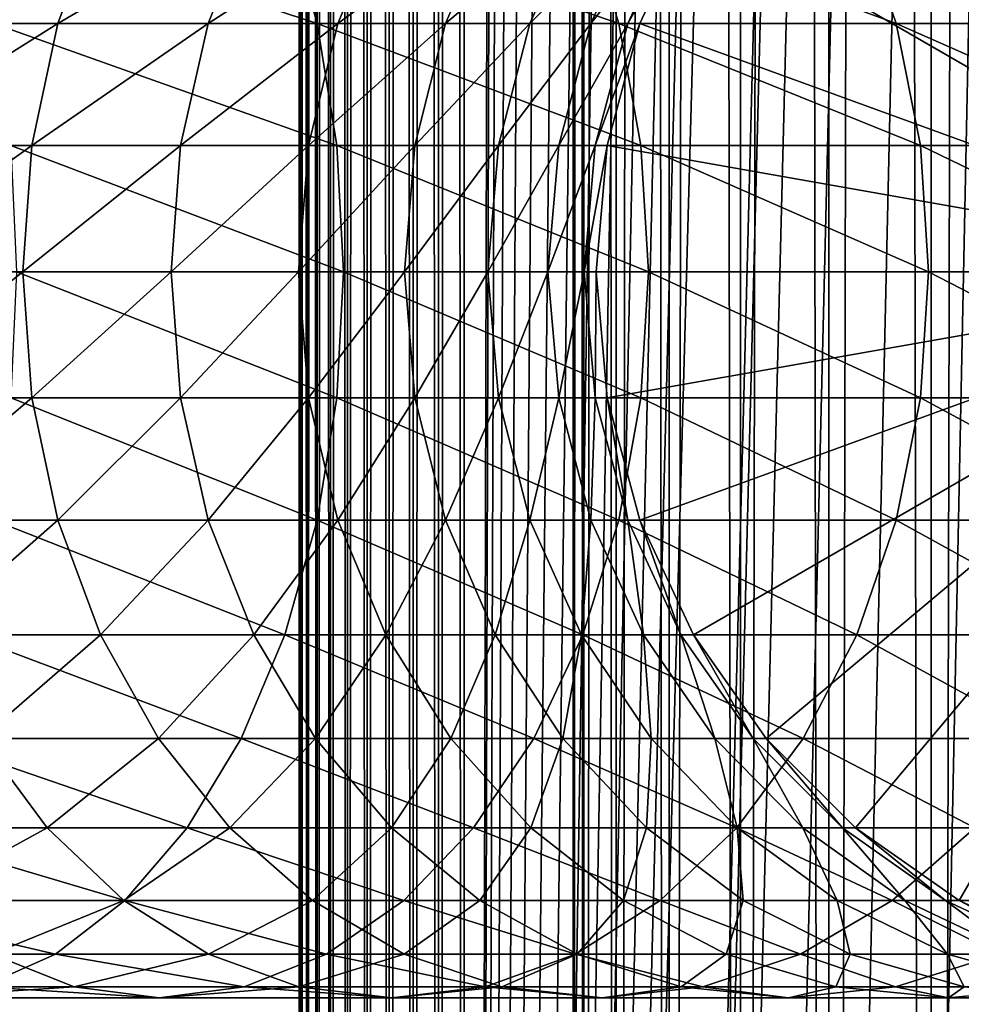
# Model space of a CAD drawing. Extents: x 0 to 300, y 0 to 776.
# Drawn here: x 256 to 270, y 113 to 128 of the extents above; entities that cross this region are included whole.
import ezdxf

# ---------------------------------------------------------------- set-up
doc = ezdxf.new("R2010")
doc.units = 0
doc.header["$MEASUREMENT"] = 0

msp = doc.modelspace()

# ---------------------------------------------------------------- linework, layer by layer
for points in [[(260.430786, 1.499988, 63.541111), (260.430786, 774.5, 63.541111), (260.399994, 774.5, 63.150024)], [(260.430786, 1.499988, 63.541111), (260.399994, 774.5, 63.150024), (260.399994, 1.499988, 63.150024)], [(260.399994, 774.5, 38.150024), (260.399994, 1.499988, 38.150024), (260.399994, 774.5, 63.150024)], [(260.399994, 774.5, 63.150024), (260.399994, 1.499988, 38.150024), (260.399994, 1.499988, 63.150024)], [(260.399994, 1.499988, 38.150024), (260.399994, 774.5, 38.150024), (260.430786, 774.5, 37.758938)], [(260.399994, 1.499988, 38.150024), (260.430786, 774.5, 37.758938), (260.430786, 1.499988, 37.758938)], [(260.522369, 1.499988, 63.922565), (260.522369, 774.5, 63.922565), (260.430786, 774.5, 63.541111)], [(260.522369, 1.499988, 63.922565), (260.430786, 774.5, 63.541111), (260.430786, 1.499988, 63.541111)], [(260.430786, 1.499988, 37.758938), (260.430786, 774.5, 37.758938), (260.522369, 774.5, 37.37748)], [(260.430786, 1.499988, 37.758938), (260.522369, 774.5, 37.37748), (260.522369, 1.499988, 37.37748)], [(260.672485, 1.499988, 64.284996), (260.672485, 774.5, 64.284996), (260.522369, 774.5, 63.922565)], [(260.672485, 1.499988, 64.284996), (260.522369, 774.5, 63.922565), (260.522369, 1.499988, 63.922565)], [(260.522369, 1.499988, 37.37748), (260.522369, 774.5, 37.37748), (260.672485, 774.5, 37.015045)], [(260.522369, 1.499988, 37.37748), (260.672485, 774.5, 37.015045), (260.672485, 1.499988, 37.015045)], [(260.877441, 1.499988, 64.619484), (260.877441, 774.5, 64.619484), (260.672485, 774.5, 64.284996)], [(260.877441, 1.499988, 64.619484), (260.672485, 774.5, 64.284996), (260.672485, 1.499988, 64.284996)], [(260.672485, 1.499988, 37.015045), (260.672485, 774.5, 37.015045), (260.877441, 774.5, 36.680561)], [(260.672485, 1.499988, 37.015045), (260.877441, 774.5, 36.680561), (260.877441, 1.499988, 36.680561)], [(261.132233, 1.499988, 64.917793), (261.132233, 774.5, 64.917793), (260.877441, 774.5, 64.619484)], [(261.132233, 1.499988, 64.917793), (260.877441, 774.5, 64.619484), (260.877441, 1.499988, 64.619484)], [(260.877441, 1.499988, 36.680561), (260.877441, 774.5, 36.680561), (261.132233, 774.5, 36.382256)], [(260.877441, 1.499988, 36.680561), (261.132233, 774.5, 36.382256), (261.132233, 1.499988, 36.382256)], [(261.430542, 1.499988, 65.172569), (261.430542, 774.5, 65.172569), (261.132233, 774.5, 64.917793)], [(261.430542, 1.499988, 65.172569), (261.132233, 774.5, 64.917793), (261.132233, 1.499988, 64.917793)], [(261.132233, 1.499988, 36.382256), (261.132233, 774.5, 36.382256), (261.430542, 774.5, 36.127483)], [(261.132233, 1.499988, 36.382256), (261.430542, 774.5, 36.127483), (261.430542, 1.499988, 36.127483)], [(261.765015, 1.499988, 65.377541), (261.765015, 774.5, 65.377541), (261.430542, 774.5, 65.172569)], [(261.765015, 1.499988, 65.377541), (261.430542, 774.5, 65.172569), (261.430542, 1.499988, 65.172569)], [(261.430542, 1.499988, 36.127483), (261.430542, 774.5, 36.127483), (261.765015, 774.5, 35.922508)], [(261.430542, 1.499988, 36.127483), (261.765015, 774.5, 35.922508), (261.765015, 1.499988, 35.922508)], [(262.127441, 1.499988, 65.527664), (262.127441, 774.5, 65.527664), (261.765015, 774.5, 65.377541)], [(262.127441, 1.499988, 65.527664), (261.765015, 774.5, 65.377541), (261.765015, 1.499988, 65.377541)], [(261.765015, 1.499988, 35.922508), (261.765015, 774.5, 35.922508), (262.127441, 774.5, 35.772381)], [(261.765015, 1.499988, 35.922508), (262.127441, 774.5, 35.772381), (262.127441, 1.499988, 35.772381)], [(262.508911, 1.499988, 65.619247), (262.508911, 774.5, 65.619247), (262.127441, 774.5, 65.527664)], [(262.508911, 1.499988, 65.619247), (262.127441, 774.5, 65.527664), (262.127441, 1.499988, 65.527664)], [(262.127441, 1.499988, 35.772381), (262.127441, 774.5, 35.772381), (262.508911, 774.5, 35.680801)], [(262.127441, 1.499988, 35.772381), (262.508911, 774.5, 35.680801), (262.508911, 1.499988, 35.680801)], [(262.899994, 1.499988, 65.650024), (262.899994, 774.5, 65.650024), (262.508911, 774.5, 65.619247)], [(262.899994, 1.499988, 65.650024), (262.508911, 774.5, 65.619247), (262.508911, 1.499988, 65.619247)], [(262.508911, 1.499988, 35.680801), (262.508911, 774.5, 35.680801), (262.899994, 774.5, 35.650024)], [(262.508911, 1.499988, 35.680801), (262.899994, 774.5, 35.650024), (262.899994, 1.499988, 35.650024)], [(262.899994, 1.499988, 65.650024), (264.899994, 740, 65.650024), (262.899994, 774.5, 65.650024)], [(285.399994, 774.5, 35.650024), (285.399994, 1.499988, 35.650024), (262.899994, 774.5, 35.650024)], [(262.899994, 774.5, 35.650024), (285.399994, 1.499988, 35.650024), (262.899994, 1.499988, 35.650024)], [(264.714844, 1.499988, 48.765942), (264.714844, 774.5, 48.765942), (264.549988, 1.499988, 50.650024)], [(264.549988, 1.499988, 50.650024), (264.714844, 774.5, 48.765942), (264.549988, 774.5, 50.650024)], [(264.549988, 1.499988, 50.650024), (264.549988, 774.5, 50.650024), (264.714844, 1.499988, 52.534107)], [(264.714844, 1.499988, 52.534107), (264.549988, 774.5, 50.650024), (264.714844, 774.5, 52.534107)], [(265.204346, 1.499988, 46.939106), (265.204346, 774.5, 46.939106), (264.714844, 1.499988, 48.765942)], [(264.714844, 1.499988, 48.765942), (265.204346, 774.5, 46.939106), (264.714844, 774.5, 48.765942)], [(264.714844, 1.499988, 52.534107), (264.714844, 774.5, 52.534107), (265.204346, 1.499988, 54.360943)], [(265.204346, 1.499988, 54.360943), (264.714844, 774.5, 52.534107), (265.204346, 774.5, 54.360943)], [(266.003632, 1.499988, 45.225025), (266.003632, 774.5, 45.225025), (265.204346, 1.499988, 46.939106)], [(265.204346, 1.499988, 46.939106), (266.003632, 774.5, 45.225025), (265.204346, 774.5, 46.939106)], [(265.204346, 1.499988, 54.360943), (265.204346, 774.5, 54.360943), (266.003632, 1.499988, 56.075024)], [(266.003632, 1.499988, 56.075024), (265.204346, 774.5, 54.360943), (266.003632, 774.5, 56.075024)], [(267.088409, 1.499988, 43.675777), (267.088409, 774.5, 43.675777), (266.003632, 1.499988, 45.225025)], [(266.003632, 1.499988, 45.225025), (267.088409, 774.5, 43.675777), (266.003632, 774.5, 45.225025)], [(266.003632, 1.499988, 56.075024), (266.003632, 774.5, 56.075024), (267.088409, 1.499988, 57.624268)], [(267.088409, 1.499988, 57.624268), (266.003632, 774.5, 56.075024), (267.088409, 774.5, 57.624268)], [(268.425751, 1.499988, 42.338444), (268.425751, 774.5, 42.338444), (267.088409, 1.499988, 43.675777)], [(267.088409, 1.499988, 43.675777), (268.425751, 774.5, 42.338444), (267.088409, 774.5, 43.675777)], [(267.088409, 1.499988, 57.624268), (267.088409, 774.5, 57.624268), (268.425751, 1.499988, 58.961605)], [(268.425751, 1.499988, 58.961605), (267.088409, 774.5, 57.624268), (268.425751, 774.5, 58.961605)], [(269.975006, 1.499988, 41.253647), (269.975006, 774.5, 41.253647), (268.425751, 1.499988, 42.338444)], [(268.425751, 1.499988, 42.338444), (269.975006, 774.5, 41.253647), (268.425751, 774.5, 42.338444)], [(268.425751, 1.499988, 58.961605), (268.425751, 774.5, 58.961605), (269.975006, 1.499988, 60.046398)], [(269.975006, 1.499988, 60.046398), (268.425751, 774.5, 58.961605), (269.975006, 774.5, 60.046398)], [(271.689087, 1.499988, 40.454357), (271.689087, 774.5, 40.454357), (269.975006, 1.499988, 41.253647)], [(269.975006, 1.499988, 41.253647), (271.689087, 774.5, 40.454357), (269.975006, 774.5, 41.253647)], [(269.975006, 1.499988, 60.046398), (269.975006, 774.5, 60.046398), (271.689087, 1.499988, 60.845688)], [(271.689087, 1.499988, 60.845688), (269.975006, 774.5, 60.046398), (271.689087, 774.5, 60.845688)], [(262.899994, 1.499988, 65.650024), (265.067108, 738.089844, 65.650024), (264.899994, 740, 65.650024)], [(265.563385, 736.237793, 65.650024), (265.067108, 738.089844, 65.650024), (262.899994, 1.499988, 65.650024)], [(262.899994, 1.499988, 65.650024), (266.373718, 734.5, 65.650024), (265.563385, 736.237793, 65.650024)], [(262.899994, 1.499988, 65.650024), (267.473511, 732.929321, 65.650024), (266.373718, 734.5, 65.650024)], [(268.829346, 731.573486, 65.650024), (267.473511, 732.929321, 65.650024), (262.899994, 1.499988, 65.650024)], [(282.970673, 731.573486, 65.650024), (281.399994, 730.473694, 65.650024), (262.899994, 1.499988, 65.650024)], [(268.829346, 731.573486, 65.650024), (262.899994, 1.499988, 65.650024), (270.399994, 730.473694, 65.650024)], [(262.899994, 1.499988, 65.650024), (264.899994, 35.999992, 65.650024), (282.970673, 731.573486, 65.650024)], [(282.970673, 731.573486, 65.650024), (264.899994, 35.999992, 65.650024), (265.067108, 37.910141, 65.650024)], [(282.970673, 731.573486, 65.650024), (265.067108, 37.910141, 65.650024), (265.563385, 39.762238, 65.650024)], [(265.563385, 39.762238, 65.650024), (266.373718, 41.500008, 65.650024), (282.970673, 731.573486, 65.650024)], [(282.970673, 731.573486, 65.650024), (266.373718, 41.500008, 65.650024), (267.473511, 43.070652, 65.650024)], [(282.970673, 731.573486, 65.650024), (267.473511, 43.070652, 65.650024), (268.829346, 44.426479, 65.650024)], [(268.829346, 44.426479, 65.650024), (270.399994, 45.526302, 65.650024), (282.970673, 731.573486, 65.650024)], [(282.970673, 731.573486, 65.650024), (270.399994, 45.526302, 65.650024), (272.137787, 46.336628, 65.650024)], [(262.899994, 1.499988, 65.650024), (281.399994, 730.473694, 65.650024), (279.662231, 729.663391, 65.650024)], [(270.399994, 730.473694, 65.650024), (262.899994, 1.499988, 65.650024), (272.137787, 729.663391, 65.650024)], [(262.899994, 1.499988, 65.650024), (279.662231, 729.663391, 65.650024), (277.81012, 729.167114, 65.650024)], [(262.899994, 1.499988, 65.650024), (273.989868, 729.167114, 65.650024), (272.137787, 729.663391, 65.650024)], [(277.81012, 729.167114, 65.650024), (275.899994, 729, 65.650024), (262.899994, 1.499988, 65.650024)], [(262.899994, 1.499988, 65.650024), (275.899994, 729, 65.650024), (273.989868, 729.167114, 65.650024)], [(275.899994, 124, 64.650024), (270.399994, 133.526276, 64.650024), (272.137756, 134.336624, 64.650024)], [(275.899994, 124, 64.650024), (268.829346, 132.426483, 64.650024), (270.399994, 133.526276, 64.650024)], [(267.473511, 131.070663, 64.650024), (268.829346, 132.426483, 64.650024), (275.899994, 124, 64.650024)], [(275.899994, 124, 64.650024), (266.373718, 129.5, 64.650024), (267.473511, 131.070663, 64.650024)], [(256.744141, 127.762222, 118.963089), (254.167633, 127.762222, 122.065849), (257.390778, 129.5, 119.451431)], [(257.390778, 129.5, 119.451431), (254.167633, 127.762222, 122.065849), (254.766479, 129.5, 122.611771)], [(260.183136, 129.5, 143.345093), (255.34227, 129.5, 146.661163), (260.671478, 127.762222, 143.99176)], [(260.671478, 127.762222, 143.99176), (255.34227, 129.5, 146.661163), (255.76886, 127.762222, 147.350113)], [(259.023346, 127.762222, 115.635834), (256.744141, 127.762222, 118.963089), (259.712311, 129.5, 116.062416)], [(259.712311, 129.5, 116.062416), (256.744141, 127.762222, 118.963089), (257.390778, 129.5, 119.451431)], [(260.98587, 127.762222, 112.112465), (259.023346, 127.762222, 115.635834), (261.711243, 129.5, 112.473663)], [(261.711243, 129.5, 112.473663), (259.023346, 127.762222, 115.635834), (259.712311, 129.5, 116.062416)], [(264.697388, 129.5, 139.596512), (260.183136, 129.5, 143.345093), (265.243286, 127.762222, 140.195358)], [(265.243286, 127.762222, 140.195358), (260.183136, 129.5, 143.345093), (260.671478, 127.762222, 143.99176)], [(262.614899, 127.762222, 108.423058), (260.98587, 127.762222, 112.112465), (263.370514, 129.5, 108.715782)], [(263.370514, 129.5, 108.715782), (260.98587, 127.762222, 112.112465), (261.711243, 129.5, 112.473663)], [(263.896576, 127.762222, 104.599075), (262.614899, 127.762222, 108.423058), (264.675964, 129.5, 104.820831)], [(264.675964, 129.5, 104.820831), (262.614899, 127.762222, 108.423058), (263.370514, 129.5, 108.715782)], [(264.819916, 127.762222, 100.673149), (263.896576, 127.762222, 104.599075), (265.616486, 129.5, 100.822052)], [(265.616486, 129.5, 100.822052), (263.896576, 127.762222, 104.599075), (264.675964, 129.5, 104.820831)], [(268.846497, 129.5, 135.447403), (264.697388, 129.5, 139.596512), (269.445343, 127.762222, 135.993332)], [(269.445343, 127.762222, 135.993332), (264.697388, 129.5, 139.596512), (265.243286, 127.762222, 140.195358)], [(265.377106, 127.762222, 96.678772), (264.819916, 127.762222, 100.673149), (266.18399, 129.5, 96.75354)], [(266.18399, 129.5, 96.75354), (264.819916, 127.762222, 100.673149), (265.616486, 129.5, 100.822052)], [(265.563385, 127.762222, 92.650024), (265.377106, 127.762222, 96.678772), (266.373718, 129.5, 92.650024)], [(266.373718, 129.5, 92.650024), (265.377106, 127.762222, 96.678772), (266.18399, 129.5, 96.75354)], [(275.899994, 124, 64.650024), (265.563385, 127.762222, 64.650024), (266.373718, 129.5, 64.650024)], [(265.563385, 127.762222, 64.650024), (265.563385, 127.762222, 92.650024), (266.373718, 129.5, 92.650024)], [(265.563385, 127.762222, 64.650024), (266.373718, 129.5, 92.650024), (266.373718, 129.5, 64.650024)], [(272.595062, 129.5, 130.933167), (268.846497, 129.5, 135.447403), (273.24173, 127.762222, 131.421494)], [(273.24173, 127.762222, 131.421494), (268.846497, 129.5, 135.447403), (269.445343, 127.762222, 135.993332)], [(256.348083, 125.910133, 118.664024), (253.800873, 125.910133, 121.731522), (256.744141, 127.762222, 118.963089)], [(256.744141, 127.762222, 118.963089), (253.800873, 125.910133, 121.731522), (254.167633, 127.762222, 122.065849)], [(260.671478, 127.762222, 143.99176), (255.76886, 127.762222, 147.350113), (260.970551, 125.910133, 144.387787)], [(260.970551, 125.910133, 144.387787), (255.76886, 127.762222, 147.350113), (256.030121, 125.910133, 147.772049)], [(258.60141, 125.910133, 115.37458), (256.348083, 125.910133, 118.664024), (259.023346, 127.762222, 115.635834)], [(259.023346, 127.762222, 115.635834), (256.348083, 125.910133, 118.664024), (256.744141, 127.762222, 118.963089)], [(260.541626, 125.910133, 111.891258), (258.60141, 125.910133, 115.37458), (260.98587, 127.762222, 112.112465)], [(260.98587, 127.762222, 112.112465), (258.60141, 125.910133, 115.37458), (259.023346, 127.762222, 115.635834)], [(262.15213, 125.910133, 108.243782), (260.541626, 125.910133, 111.891258), (262.614899, 127.762222, 108.423058)], [(262.614899, 127.762222, 108.423058), (260.541626, 125.910133, 111.891258), (260.98587, 127.762222, 112.112465)], [(265.243286, 127.762222, 140.195358), (260.671478, 127.762222, 143.99176), (265.577637, 125.910133, 140.562103)], [(265.577637, 125.910133, 140.562103), (260.671478, 127.762222, 143.99176), (260.970551, 125.910133, 144.387787)], [(263.41922, 125.910133, 104.463264), (262.15213, 125.910133, 108.243782), (263.896576, 127.762222, 104.599075)], [(263.896576, 127.762222, 104.599075), (262.15213, 125.910133, 108.243782), (262.614899, 127.762222, 108.423058)], [(264.332123, 125.910133, 100.581963), (263.41922, 125.910133, 104.463264), (264.819916, 127.762222, 100.673149)], [(264.819916, 127.762222, 100.673149), (263.41922, 125.910133, 104.463264), (263.896576, 127.762222, 104.599075)], [(264.882965, 125.910133, 96.63298), (264.332123, 125.910133, 100.581963), (265.377106, 127.762222, 96.678772)], [(265.377106, 127.762222, 96.678772), (264.332123, 125.910133, 100.581963), (264.819916, 127.762222, 100.673149)], [(265.067108, 125.910133, 92.650024), (264.882965, 125.910133, 96.63298), (265.563385, 127.762222, 92.650024)], [(265.563385, 127.762222, 92.650024), (264.882965, 125.910133, 96.63298), (265.377106, 127.762222, 96.678772)], [(265.067108, 125.910133, 64.650024), (265.563385, 127.762222, 64.650024), (275.899994, 124, 64.650024)], [(265.067108, 125.910133, 64.650024), (265.067108, 125.910133, 92.650024), (265.563385, 127.762222, 92.650024)], [(265.067108, 125.910133, 64.650024), (265.563385, 127.762222, 92.650024), (265.563385, 127.762222, 64.650024)], [(269.445343, 127.762222, 135.993332), (265.243286, 127.762222, 140.195358), (269.812073, 125.910133, 136.327652)], [(269.812073, 125.910133, 136.327652), (265.243286, 127.762222, 140.195358), (265.577637, 125.910133, 140.562103)], [(273.24173, 127.762222, 131.421494), (269.445343, 127.762222, 135.993332), (273.637756, 125.910133, 131.720566)], [(273.637756, 125.910133, 131.720566), (269.445343, 127.762222, 135.993332), (269.812073, 125.910133, 136.327652)], [(256.214722, 124, 118.563309), (253.677383, 124, 121.618935), (256.348083, 125.910133, 118.664024)], [(256.348083, 125.910133, 118.664024), (253.677383, 124, 121.618935), (253.800873, 125.910133, 121.731522)], [(260.970551, 125.910133, 144.387787), (256.030121, 125.910133, 147.772049), (261.071259, 124, 144.521149)], [(261.071259, 124, 144.521149), (256.030121, 125.910133, 147.772049), (256.118073, 124, 147.914139)], [(258.459351, 124, 115.286606), (256.214722, 124, 118.563309), (258.60141, 125.910133, 115.37458)], [(258.60141, 125.910133, 115.37458), (256.214722, 124, 118.563309), (256.348083, 125.910133, 118.664024)], [(260.392029, 124, 111.816772), (258.459351, 124, 115.286606), (260.541626, 125.910133, 111.891258)], [(260.541626, 125.910133, 111.891258), (258.459351, 124, 115.286606), (258.60141, 125.910133, 115.37458)], [(261.996307, 124, 108.183418), (260.392029, 124, 111.816772), (262.15213, 125.910133, 108.243782)], [(262.15213, 125.910133, 108.243782), (260.392029, 124, 111.816772), (260.541626, 125.910133, 111.891258)], [(265.577637, 125.910133, 140.562103), (260.970551, 125.910133, 144.387787), (265.690216, 124, 140.685608)], [(265.690216, 124, 140.685608), (260.970551, 125.910133, 144.387787), (261.071259, 124, 144.521149)], [(263.258484, 124, 104.417534), (261.996307, 124, 108.183418), (263.41922, 125.910133, 104.463264)], [(263.41922, 125.910133, 104.463264), (261.996307, 124, 108.183418), (262.15213, 125.910133, 108.243782)], [(264.167847, 124, 100.551254), (263.258484, 124, 104.417534), (264.332123, 125.910133, 100.581963)], [(264.332123, 125.910133, 100.581963), (263.258484, 124, 104.417534), (263.41922, 125.910133, 104.463264)], [(264.716583, 124, 96.617561), (264.167847, 124, 100.551254), (264.882965, 125.910133, 96.63298)], [(264.882965, 125.910133, 96.63298), (264.167847, 124, 100.551254), (264.332123, 125.910133, 100.581963)], [(264.899994, 124, 92.650024), (264.716583, 124, 96.617561), (265.067108, 125.910133, 92.650024)], [(265.067108, 125.910133, 92.650024), (264.716583, 124, 96.617561), (264.882965, 125.910133, 96.63298)], [(275.899994, 124, 64.650024), (264.899994, 124, 64.650024), (265.067108, 125.910133, 64.650024)], [(264.899994, 124, 64.650024), (265.067108, 125.910133, 92.650024), (265.067108, 125.910133, 64.650024)], [(264.899994, 124, 64.650024), (264.899994, 124, 92.650024), (265.067108, 125.910133, 92.650024)], [(269.812073, 125.910133, 136.327652), (265.577637, 125.910133, 140.562103), (269.935577, 124, 136.440247)], [(269.935577, 124, 136.440247), (265.577637, 125.910133, 140.562103), (265.690216, 124, 140.685608)], [(273.637756, 125.910133, 131.720566), (269.812073, 125.910133, 136.327652), (273.771118, 124, 131.821274)], [(273.771118, 124, 131.821274), (269.812073, 125.910133, 136.327652), (269.935577, 124, 136.440247)], [(256.214722, 124, 118.563309), (253.800873, 122.089867, 121.731522), (253.677383, 124, 121.618935)], [(256.348083, 122.089867, 118.664024), (253.800873, 122.089867, 121.731522), (256.214722, 124, 118.563309)], [(260.970551, 122.089867, 144.387787), (256.118073, 124, 147.914139), (256.030121, 122.089867, 147.772049)], [(261.071259, 124, 144.521149), (256.118073, 124, 147.914139), (260.970551, 122.089867, 144.387787)], [(258.459351, 124, 115.286606), (256.348083, 122.089867, 118.664024), (256.214722, 124, 118.563309)], [(258.60141, 122.089867, 115.37458), (256.348083, 122.089867, 118.664024), (258.459351, 124, 115.286606)], [(260.392029, 124, 111.816772), (258.60141, 122.089867, 115.37458), (258.459351, 124, 115.286606)], [(260.541626, 122.089867, 111.891258), (258.60141, 122.089867, 115.37458), (260.392029, 124, 111.816772)], [(261.996307, 124, 108.183418), (260.541626, 122.089867, 111.891258), (260.392029, 124, 111.816772)], [(262.15213, 122.089867, 108.243782), (260.541626, 122.089867, 111.891258), (261.996307, 124, 108.183418)], [(265.577637, 122.089867, 140.562103), (261.071259, 124, 144.521149), (260.970551, 122.089867, 144.387787)], [(265.690216, 124, 140.685608), (261.071259, 124, 144.521149), (265.577637, 122.089867, 140.562103)], [(263.258484, 124, 104.417534), (262.15213, 122.089867, 108.243782), (261.996307, 124, 108.183418)], [(263.41922, 122.089867, 104.463264), (262.15213, 122.089867, 108.243782), (263.258484, 124, 104.417534)], [(264.167847, 124, 100.551254), (263.41922, 122.089867, 104.463264), (263.258484, 124, 104.417534)], [(264.332123, 122.089867, 100.581963), (263.41922, 122.089867, 104.463264), (264.167847, 124, 100.551254)], [(264.716583, 124, 96.617561), (264.332123, 122.089867, 100.581963), (264.167847, 124, 100.551254)], [(264.882965, 122.089867, 96.63298), (264.332123, 122.089867, 100.581963), (264.716583, 124, 96.617561)], [(264.899994, 124, 92.650024), (264.882965, 122.089867, 96.63298), (264.716583, 124, 96.617561)], [(265.067108, 122.089867, 92.650024), (264.882965, 122.089867, 96.63298), (264.899994, 124, 92.650024)], [(275.899994, 124, 64.650024), (265.067108, 122.089867, 64.650024), (264.899994, 124, 64.650024)], [(265.067108, 122.089867, 64.650024), (265.067108, 122.089867, 92.650024), (264.899994, 124, 92.650024)], [(265.067108, 122.089867, 64.650024), (264.899994, 124, 92.650024), (264.899994, 124, 64.650024)], [(265.563385, 120.237778, 64.650024), (265.067108, 122.089867, 64.650024), (275.899994, 124, 64.650024)], [(275.899994, 124, 64.650024), (266.373718, 118.5, 64.650024), (265.563385, 120.237778, 64.650024)], [(269.812073, 122.089867, 136.327652), (265.690216, 124, 140.685608), (265.577637, 122.089867, 140.562103)], [(269.935577, 124, 136.440247), (265.690216, 124, 140.685608), (269.812073, 122.089867, 136.327652)], [(275.899994, 124, 64.650024), (267.473511, 116.929337, 64.650024), (266.373718, 118.5, 64.650024)], [(268.829346, 115.573509, 64.650024), (267.473511, 116.929337, 64.650024), (275.899994, 124, 64.650024)], [(275.899994, 124, 64.650024), (270.399994, 114.473717, 64.650024), (268.829346, 115.573509, 64.650024)], [(273.637756, 122.089867, 131.720566), (269.935577, 124, 136.440247), (269.812073, 122.089867, 136.327652)], [(273.771118, 124, 131.821274), (269.935577, 124, 136.440247), (273.637756, 122.089867, 131.720566)], [(275.899994, 124, 64.650024), (272.137756, 113.663383, 64.650024), (270.399994, 114.473717, 64.650024)], [(256.348083, 122.089867, 118.664024), (254.167633, 120.237778, 122.065849), (253.800873, 122.089867, 121.731522)], [(256.744141, 120.237778, 118.963089), (254.167633, 120.237778, 122.065849), (256.348083, 122.089867, 118.664024)], [(260.671478, 120.237778, 143.99176), (256.030121, 122.089867, 147.772049), (255.76886, 120.237778, 147.350113)], [(260.970551, 122.089867, 144.387787), (256.030121, 122.089867, 147.772049), (260.671478, 120.237778, 143.99176)], [(258.60141, 122.089867, 115.37458), (256.744141, 120.237778, 118.963089), (256.348083, 122.089867, 118.664024)], [(259.023346, 120.237778, 115.635834), (256.744141, 120.237778, 118.963089), (258.60141, 122.089867, 115.37458)], [(260.541626, 122.089867, 111.891258), (259.023346, 120.237778, 115.635834), (258.60141, 122.089867, 115.37458)], [(260.98587, 120.237778, 112.112465), (259.023346, 120.237778, 115.635834), (260.541626, 122.089867, 111.891258)], [(262.15213, 122.089867, 108.243782), (260.98587, 120.237778, 112.112465), (260.541626, 122.089867, 111.891258)], [(265.243286, 120.237778, 140.195358), (260.970551, 122.089867, 144.387787), (260.671478, 120.237778, 143.99176)], [(265.577637, 122.089867, 140.562103), (260.970551, 122.089867, 144.387787), (265.243286, 120.237778, 140.195358)], [(262.614899, 120.237778, 108.423058), (260.98587, 120.237778, 112.112465), (262.15213, 122.089867, 108.243782)], [(263.41922, 122.089867, 104.463264), (262.614899, 120.237778, 108.423058), (262.15213, 122.089867, 108.243782)], [(263.896576, 120.237778, 104.599075), (262.614899, 120.237778, 108.423058), (263.41922, 122.089867, 104.463264)], [(264.332123, 122.089867, 100.581963), (263.896576, 120.237778, 104.599075), (263.41922, 122.089867, 104.463264)], [(264.819916, 120.237778, 100.673149), (263.896576, 120.237778, 104.599075), (264.332123, 122.089867, 100.581963)], [(264.882965, 122.089867, 96.63298), (264.819916, 120.237778, 100.673149), (264.332123, 122.089867, 100.581963)], [(265.377106, 120.237778, 96.678772), (264.819916, 120.237778, 100.673149), (264.882965, 122.089867, 96.63298)], [(265.067108, 122.089867, 92.650024), (265.377106, 120.237778, 96.678772), (264.882965, 122.089867, 96.63298)], [(265.563385, 120.237778, 92.650024), (265.377106, 120.237778, 96.678772), (265.067108, 122.089867, 92.650024)], [(265.563385, 120.237778, 64.650024), (265.563385, 120.237778, 92.650024), (265.067108, 122.089867, 92.650024)], [(265.563385, 120.237778, 64.650024), (265.067108, 122.089867, 92.650024), (265.067108, 122.089867, 64.650024)], [(269.445343, 120.237778, 135.993332), (265.577637, 122.089867, 140.562103), (265.243286, 120.237778, 140.195358)], [(269.812073, 122.089867, 136.327652), (265.577637, 122.089867, 140.562103), (269.445343, 120.237778, 135.993332)], [(273.24173, 120.237778, 131.421494), (269.812073, 122.089867, 136.327652), (269.445343, 120.237778, 135.993332)], [(273.637756, 122.089867, 131.720566), (269.812073, 122.089867, 136.327652), (273.24173, 120.237778, 131.421494)], [(256.744141, 120.237778, 118.963089), (254.766479, 118.5, 122.611771), (254.167633, 120.237778, 122.065849)], [(257.390778, 118.5, 119.451431), (254.766479, 118.5, 122.611771), (256.744141, 120.237778, 118.963089)], [(260.183136, 118.5, 143.345093), (255.76886, 120.237778, 147.350113), (255.34227, 118.5, 146.661163)], [(260.671478, 120.237778, 143.99176), (255.76886, 120.237778, 147.350113), (260.183136, 118.5, 143.345093)], [(259.023346, 120.237778, 115.635834), (257.390778, 118.5, 119.451431), (256.744141, 120.237778, 118.963089)], [(259.712311, 118.5, 116.062416), (257.390778, 118.5, 119.451431), (259.023346, 120.237778, 115.635834)], [(260.98587, 120.237778, 112.112465), (259.712311, 118.5, 116.062416), (259.023346, 120.237778, 115.635834)], [(261.711243, 118.5, 112.473663), (259.712311, 118.5, 116.062416), (260.98587, 120.237778, 112.112465)], [(264.697388, 118.5, 139.596512), (260.671478, 120.237778, 143.99176), (260.183136, 118.5, 143.345093)], [(265.243286, 120.237778, 140.195358), (260.671478, 120.237778, 143.99176), (264.697388, 118.5, 139.596512)], [(262.614899, 120.237778, 108.423058), (261.711243, 118.5, 112.473663), (260.98587, 120.237778, 112.112465)], [(263.370514, 118.5, 108.715782), (261.711243, 118.5, 112.473663), (262.614899, 120.237778, 108.423058)], [(263.896576, 120.237778, 104.599075), (263.370514, 118.5, 108.715782), (262.614899, 120.237778, 108.423058)], [(264.675964, 118.5, 104.820831), (263.370514, 118.5, 108.715782), (263.896576, 120.237778, 104.599075)], [(264.819916, 120.237778, 100.673149), (264.675964, 118.5, 104.820831), (263.896576, 120.237778, 104.599075)], [(265.616486, 118.5, 100.822052), (264.675964, 118.5, 104.820831), (264.819916, 120.237778, 100.673149)], [(268.846497, 118.5, 135.447403), (265.243286, 120.237778, 140.195358), (264.697388, 118.5, 139.596512)], [(265.377106, 120.237778, 96.678772), (265.616486, 118.5, 100.822052), (264.819916, 120.237778, 100.673149)], [(269.445343, 120.237778, 135.993332), (265.243286, 120.237778, 140.195358), (268.846497, 118.5, 135.447403)], [(265.563385, 120.237778, 92.650024), (266.18399, 118.5, 96.75354), (265.377106, 120.237778, 96.678772)], [(266.18399, 118.5, 96.75354), (265.616486, 118.5, 100.822052), (265.377106, 120.237778, 96.678772)], [(266.373718, 118.5, 92.650024), (266.18399, 118.5, 96.75354), (265.563385, 120.237778, 92.650024)], [(266.373718, 118.5, 64.650024), (266.373718, 118.5, 92.650024), (265.563385, 120.237778, 92.650024)], [(266.373718, 118.5, 64.650024), (265.563385, 120.237778, 92.650024), (265.563385, 120.237778, 64.650024)], [(272.595062, 118.5, 130.933167), (269.445343, 120.237778, 135.993332), (268.846497, 118.5, 135.447403)], [(273.24173, 120.237778, 131.421494), (269.445343, 120.237778, 135.993332), (272.595062, 118.5, 130.933167)], [(259.520355, 116.929337, 142.467438), (255.34227, 118.5, 146.661163), (254.763321, 116.929337, 145.726089)], [(257.390778, 118.5, 119.451431), (255.579224, 116.929337, 123.352699), (254.766479, 118.5, 122.611771)], [(260.183136, 118.5, 143.345093), (255.34227, 118.5, 146.661163), (259.520355, 116.929337, 142.467438)], [(258.268433, 116.929337, 120.114197), (255.579224, 116.929337, 123.352699), (257.390778, 118.5, 119.451431)], [(259.712311, 118.5, 116.062416), (258.268433, 116.929337, 120.114197), (257.390778, 118.5, 119.451431)], [(260.647369, 116.929337, 116.641388), (258.268433, 116.929337, 120.114197), (259.712311, 118.5, 116.062416)], [(263.956451, 116.929337, 138.783752), (260.183136, 118.5, 143.345093), (259.520355, 116.929337, 142.467438)], [(261.711243, 118.5, 112.473663), (260.647369, 116.929337, 116.641388), (259.712311, 118.5, 116.062416)], [(264.697388, 118.5, 139.596512), (260.183136, 118.5, 143.345093), (263.956451, 116.929337, 138.783752)], [(262.69574, 116.929337, 112.96389), (260.647369, 116.929337, 116.641388), (261.711243, 118.5, 112.473663)], [(263.370514, 118.5, 108.715782), (262.69574, 116.929337, 112.96389), (261.711243, 118.5, 112.473663)], [(264.396027, 116.929337, 109.113075), (262.69574, 116.929337, 112.96389), (263.370514, 118.5, 108.715782)], [(264.675964, 118.5, 104.820831), (264.396027, 116.929337, 109.113075), (263.370514, 118.5, 108.715782)], [(268.033722, 116.929337, 134.706482), (264.697388, 118.5, 139.596512), (263.956451, 116.929337, 138.783752)], [(265.733765, 116.929337, 105.121811), (264.396027, 116.929337, 109.113075), (264.675964, 118.5, 104.820831)], [(265.616486, 118.5, 100.822052), (265.733765, 116.929337, 105.121811), (264.675964, 118.5, 104.820831)], [(268.846497, 118.5, 135.447403), (264.697388, 118.5, 139.596512), (268.033722, 116.929337, 134.706482)], [(266.18399, 118.5, 96.75354), (266.69754, 116.929337, 101.024132), (265.616486, 118.5, 100.822052)], [(266.69754, 116.929337, 101.024132), (265.733765, 116.929337, 105.121811), (265.616486, 118.5, 100.822052)], [(266.373718, 118.5, 92.650024), (267.279083, 116.929337, 96.855019), (266.18399, 118.5, 96.75354)], [(267.279083, 116.929337, 96.855019), (266.69754, 116.929337, 101.024132), (266.18399, 118.5, 96.75354)], [(267.473511, 116.929337, 92.650024), (267.279083, 116.929337, 96.855019), (266.373718, 118.5, 92.650024)], [(267.473511, 116.929337, 64.650024), (267.473511, 116.929337, 92.650024), (266.373718, 118.5, 92.650024)], [(267.473511, 116.929337, 64.650024), (266.373718, 118.5, 92.650024), (266.373718, 118.5, 64.650024)], [(271.717407, 116.929337, 130.270386), (268.846497, 118.5, 135.447403), (268.033722, 116.929337, 134.706482)], [(272.595062, 118.5, 130.933167), (268.846497, 118.5, 135.447403), (271.717407, 116.929337, 130.270386)], [(256.581207, 115.573509, 124.266113), (253.516083, 115.573509, 127.331223), (255.579224, 116.929337, 123.352699)], [(258.703308, 115.573509, 141.385468), (254.763321, 116.929337, 145.726089), (254.049561, 115.573509, 144.573349)], [(259.520355, 116.929337, 142.467438), (254.763321, 116.929337, 145.726089), (258.703308, 115.573509, 141.385468)], [(258.268433, 116.929337, 120.114197), (256.581207, 115.573509, 124.266113), (255.579224, 116.929337, 123.352699)], [(259.350403, 115.573509, 120.931267), (256.581207, 115.573509, 124.266113), (258.268433, 116.929337, 120.114197)], [(260.647369, 116.929337, 116.641388), (259.350403, 115.573509, 120.931267), (258.268433, 116.929337, 120.114197)], [(263.04303, 115.573509, 137.781784), (259.520355, 116.929337, 142.467438), (258.703308, 115.573509, 141.385468)], [(261.80011, 115.573509, 117.355133), (259.350403, 115.573509, 120.931267), (260.647369, 116.929337, 116.641388)], [(263.956451, 116.929337, 138.783752), (259.520355, 116.929337, 142.467438), (263.04303, 115.573509, 137.781784)], [(262.69574, 116.929337, 112.96389), (261.80011, 115.573509, 117.355133), (260.647369, 116.929337, 116.641388)], [(263.909424, 115.573509, 113.56823), (261.80011, 115.573509, 117.355133), (262.69574, 116.929337, 112.96389)], [(264.396027, 116.929337, 109.113075), (263.909424, 115.573509, 113.56823), (262.69574, 116.929337, 112.96389)], [(267.031769, 115.573509, 133.79306), (263.956451, 116.929337, 138.783752), (263.04303, 115.573509, 137.781784)], [(265.660309, 115.573509, 109.602859), (263.909424, 115.573509, 113.56823), (264.396027, 116.929337, 109.113075)], [(268.033722, 116.929337, 134.706482), (263.956451, 116.929337, 138.783752), (267.031769, 115.573509, 133.79306)], [(265.733765, 116.929337, 105.121811), (265.660309, 115.573509, 109.602859), (264.396027, 116.929337, 109.113075)], [(267.037842, 115.573509, 105.492844), (265.660309, 115.573509, 109.602859), (265.733765, 116.929337, 105.121811)], [(266.69754, 116.929337, 101.024132), (267.037842, 115.573509, 105.492844), (265.733765, 116.929337, 105.121811)], [(267.279083, 116.929337, 96.855019), (268.030273, 115.573509, 101.27327), (266.69754, 116.929337, 101.024132)], [(268.030273, 115.573509, 101.27327), (267.037842, 115.573509, 105.492844), (266.69754, 116.929337, 101.024132)], [(270.635437, 115.573509, 129.453323), (268.033722, 116.929337, 134.706482), (267.031769, 115.573509, 133.79306)], [(267.473511, 116.929337, 92.650024), (268.62915, 115.573509, 96.980118), (267.279083, 116.929337, 96.855019)], [(268.62915, 115.573509, 96.980118), (268.030273, 115.573509, 101.27327), (267.279083, 116.929337, 96.855019)], [(268.829346, 115.573509, 92.650024), (268.62915, 115.573509, 96.980118), (267.473511, 116.929337, 92.650024)], [(268.829346, 115.573509, 64.650024), (268.829346, 115.573509, 92.650024), (267.473511, 116.929337, 92.650024)], [(268.829346, 115.573509, 64.650024), (267.473511, 116.929337, 92.650024), (267.473511, 116.929337, 64.650024)], [(271.717407, 116.929337, 130.270386), (268.033722, 116.929337, 134.706482), (270.635437, 115.573509, 129.453323)], [(257.756775, 114.473717, 140.13205), (254.049561, 115.573509, 144.573349), (253.222717, 114.473717, 143.237946)], [(256.581207, 115.573509, 124.266113), (254.574234, 114.473717, 128.491959), (253.516083, 115.573509, 127.331223)], [(258.703308, 115.573509, 141.385468), (254.049561, 115.573509, 144.573349), (257.756775, 114.473717, 140.13205)], [(257.741943, 114.473717, 125.324265), (254.574234, 114.473717, 128.491959), (256.581207, 115.573509, 124.266113)], [(259.350403, 115.573509, 120.931267), (257.741943, 114.473717, 125.324265), (256.581207, 115.573509, 124.266113)], [(260.603851, 114.473717, 121.8778), (257.741943, 114.473717, 125.324265), (259.350403, 115.573509, 120.931267)], [(261.984894, 114.473717, 136.621048), (258.703308, 115.573509, 141.385468), (257.756775, 114.473717, 140.13205)], [(263.04303, 115.573509, 137.781784), (258.703308, 115.573509, 141.385468), (261.984894, 114.473717, 136.621048)], [(261.80011, 115.573509, 117.355133), (260.603851, 114.473717, 121.8778), (259.350403, 115.573509, 120.931267)], [(263.135529, 114.473717, 118.181984), (260.603851, 114.473717, 121.8778), (261.80011, 115.573509, 117.355133)], [(263.909424, 115.573509, 113.56823), (263.135529, 114.473717, 118.181984), (261.80011, 115.573509, 117.355133)], [(265.871033, 114.473717, 132.734909), (263.04303, 115.573509, 137.781784), (261.984894, 114.473717, 136.621048)], [(267.031769, 115.573509, 133.79306), (263.04303, 115.573509, 137.781784), (265.871033, 114.473717, 132.734909)], [(265.31543, 114.473717, 114.268333), (263.135529, 114.473717, 118.181984), (263.909424, 115.573509, 113.56823)], [(265.660309, 115.573509, 109.602859), (265.31543, 114.473717, 114.268333), (263.909424, 115.573509, 113.56823)], [(267.124908, 114.473717, 110.170242), (265.31543, 114.473717, 114.268333), (265.660309, 115.573509, 109.602859)], [(267.037842, 115.573509, 105.492844), (267.124908, 114.473717, 110.170242), (265.660309, 115.573509, 109.602859)], [(269.382019, 114.473717, 128.506775), (267.031769, 115.573509, 133.79306), (265.871033, 114.473717, 132.734909)], [(270.635437, 115.573509, 129.453323), (267.031769, 115.573509, 133.79306), (269.382019, 114.473717, 128.506775)], [(268.030273, 115.573509, 101.27327), (268.548553, 114.473717, 105.922676), (267.037842, 115.573509, 105.492844)], [(268.548553, 114.473717, 105.922676), (267.124908, 114.473717, 110.170242), (267.037842, 115.573509, 105.492844)], [(268.62915, 115.573509, 96.980118), (269.574188, 114.473717, 101.561874), (268.030273, 115.573509, 101.27327)], [(269.574188, 114.473717, 101.561874), (268.548553, 114.473717, 105.922676), (268.030273, 115.573509, 101.27327)], [(268.829346, 115.573509, 92.650024), (270.193115, 114.473717, 97.125038), (268.62915, 115.573509, 96.980118)], [(270.193115, 114.473717, 97.125038), (269.574188, 114.473717, 101.561874), (268.62915, 115.573509, 96.980118)], [(270.399994, 114.473717, 92.650024), (270.193115, 114.473717, 97.125038), (268.829346, 115.573509, 92.650024)], [(270.399994, 114.473717, 64.650024), (270.399994, 114.473717, 92.650024), (268.829346, 115.573509, 92.650024)], [(270.399994, 114.473717, 64.650024), (268.829346, 115.573509, 92.650024), (268.829346, 115.573509, 64.650024)], [(272.487915, 114.473717, 123.97274), (270.635437, 115.573509, 129.453323), (269.382019, 114.473717, 128.506775)], [(256.709503, 113.663383, 138.74527), (253.222717, 114.473717, 143.237946), (252.307892, 113.663383, 141.760452)], [(257.756775, 114.473717, 140.13205), (253.222717, 114.473717, 143.237946), (256.709503, 113.663383, 138.74527)], [(257.741943, 114.473717, 125.324265), (255.74498, 113.663383, 129.776184), (254.574234, 114.473717, 128.491959)], [(259.026154, 113.663383, 126.494995), (255.74498, 113.663383, 129.776184), (257.741943, 114.473717, 125.324265)], [(260.814148, 113.663383, 135.336823), (257.756775, 114.473717, 140.13205), (256.709503, 113.663383, 138.74527)], [(260.603851, 114.473717, 121.8778), (259.026154, 113.663383, 126.494995), (257.741943, 114.473717, 125.324265)], [(261.984894, 114.473717, 136.621048), (257.756775, 114.473717, 140.13205), (260.814148, 113.663383, 135.336823)], [(261.990601, 113.663383, 122.925049), (259.026154, 113.663383, 126.494995), (260.603851, 114.473717, 121.8778)], [(263.135529, 114.473717, 118.181984), (261.990601, 113.663383, 122.925049), (260.603851, 114.473717, 121.8778)], [(264.586792, 113.663383, 131.564178), (261.984894, 114.473717, 136.621048), (260.814148, 113.663383, 135.336823)], [(265.871033, 114.473717, 132.734909), (261.984894, 114.473717, 136.621048), (264.586792, 113.663383, 131.564178)], [(264.613007, 113.663383, 119.096809), (261.990601, 113.663383, 122.925049), (263.135529, 114.473717, 118.181984)], [(265.31543, 114.473717, 114.268333), (264.613007, 113.663383, 119.096809), (263.135529, 114.473717, 118.181984)], [(267.995239, 113.663383, 127.459534), (265.871033, 114.473717, 132.734909), (264.586792, 113.663383, 131.564178)], [(266.871002, 113.663383, 115.042931), (264.613007, 113.663383, 119.096809), (265.31543, 114.473717, 114.268333)], [(267.124908, 114.473717, 110.170242), (266.871002, 113.663383, 115.042931), (265.31543, 114.473717, 114.268333)], [(269.382019, 114.473717, 128.506775), (265.871033, 114.473717, 132.734909), (267.995239, 113.663383, 127.459534)], [(268.745331, 113.663383, 110.798004), (266.871002, 113.663383, 115.042931), (267.124908, 114.473717, 110.170242)], [(268.548553, 114.473717, 105.922676), (268.745331, 113.663383, 110.798004), (267.124908, 114.473717, 110.170242)], [(271.010437, 113.663383, 123.057915), (269.382019, 114.473717, 128.506775), (267.995239, 113.663383, 127.459534)], [(269.574188, 114.473717, 101.561874), (270.219971, 113.663383, 106.398247), (268.548553, 114.473717, 105.922676)], [(270.219971, 113.663383, 106.398247), (268.745331, 113.663383, 110.798004), (268.548553, 114.473717, 105.922676)], [(272.487915, 114.473717, 123.97274), (269.382019, 114.473717, 128.506775), (271.010437, 113.663383, 123.057915)], [(270.193115, 114.473717, 97.125038), (271.282379, 113.663383, 101.881187), (269.574188, 114.473717, 101.561874)], [(271.282379, 113.663383, 101.881187), (270.219971, 113.663383, 106.398247), (269.574188, 114.473717, 101.561874)], [(270.399994, 114.473717, 92.650024), (271.923462, 113.663383, 97.285378), (270.193115, 114.473717, 97.125038)], [(271.923462, 113.663383, 97.285378), (271.282379, 113.663383, 101.881187), (270.193115, 114.473717, 97.125038)], [(272.137756, 113.663383, 92.650024), (271.923462, 113.663383, 97.285378), (270.399994, 114.473717, 92.650024)], [(272.137756, 113.663383, 64.650024), (272.137756, 113.663383, 92.650024), (270.399994, 114.473717, 92.650024)], [(272.137756, 113.663383, 64.650024), (270.399994, 114.473717, 92.650024), (270.399994, 114.473717, 64.650024)], [(256.709503, 113.663383, 138.74527), (252.307892, 113.663383, 141.760452), (255.593384, 113.167114, 137.267273)], [(256.992737, 113.167114, 131.144913), (253.291153, 113.167114, 134.218628), (255.74498, 113.663383, 129.776184)], [(259.566406, 113.167114, 133.968109), (256.709503, 113.663383, 138.74527), (255.593384, 113.167114, 137.267273)], [(259.026154, 113.663383, 126.494995), (256.992737, 113.167114, 131.144913), (255.74498, 113.663383, 129.776184)], [(260.814148, 113.663383, 135.336823), (256.709503, 113.663383, 138.74527), (259.566406, 113.167114, 133.968109)], [(260.394867, 113.167114, 127.742737), (256.992737, 113.167114, 131.144913), (259.026154, 113.663383, 126.494995)], [(261.990601, 113.663383, 122.925049), (260.394867, 113.167114, 127.742737), (259.026154, 113.663383, 126.494995)], [(263.218079, 113.167114, 130.316437), (260.814148, 113.663383, 135.336823), (259.566406, 113.167114, 133.968109)], [(263.468628, 113.167114, 124.041183), (260.394867, 113.167114, 127.742737), (261.990601, 113.663383, 122.925049)], [(264.586792, 113.663383, 131.564178), (260.814148, 113.663383, 135.336823), (263.218079, 113.167114, 130.316437)], [(264.613007, 113.663383, 119.096809), (263.468628, 113.167114, 124.041183), (261.990601, 113.663383, 122.925049)], [(266.517242, 113.167114, 126.343407), (264.586792, 113.663383, 131.564178), (263.218079, 113.167114, 130.316437)], [(266.187683, 113.167114, 120.071808), (263.468628, 113.167114, 124.041183), (264.613007, 113.663383, 119.096809)], [(267.995239, 113.663383, 127.459534), (264.586792, 113.663383, 131.564178), (266.517242, 113.167114, 126.343407)], [(266.871002, 113.663383, 115.042931), (266.187683, 113.167114, 120.071808), (264.613007, 113.663383, 119.096809)], [(268.528931, 113.167114, 115.868477), (266.187683, 113.167114, 120.071808), (266.871002, 113.663383, 115.042931)], [(269.43573, 113.167114, 122.082916), (267.995239, 113.663383, 127.459534), (266.517242, 113.167114, 126.343407)], [(268.745331, 113.663383, 110.798004), (268.528931, 113.167114, 115.868477), (266.871002, 113.663383, 115.042931)], [(271.010437, 113.663383, 123.057915), (267.995239, 113.663383, 127.459534), (269.43573, 113.167114, 122.082916)], [(270.472351, 113.167114, 111.467056), (268.528931, 113.167114, 115.868477), (268.745331, 113.663383, 110.798004)], [(270.219971, 113.663383, 106.398247), (270.472351, 113.167114, 111.467056), (268.745331, 113.663383, 110.798004)], [(271.9487, 113.167114, 117.571312), (271.010437, 113.663383, 123.057915), (269.43573, 113.167114, 122.082916)], [(271.282379, 113.663383, 101.881187), (272.001373, 113.167114, 106.90509), (270.219971, 113.663383, 106.398247)], [(272.001373, 113.167114, 106.90509), (270.472351, 113.167114, 111.467056), (270.219971, 113.663383, 106.398247)], [(256.992737, 113.167114, 131.144913), (254.442276, 113, 135.74295), (253.291153, 113.167114, 134.218628)], [(258.279541, 113, 132.556503), (255.593384, 113.167114, 137.267273), (254.442276, 113, 135.74295)], [(258.279541, 113, 132.556503), (254.442276, 113, 135.74295), (256.992737, 113.167114, 131.144913)], [(259.566406, 113.167114, 133.968109), (255.593384, 113.167114, 137.267273), (258.279541, 113, 132.556503)], [(260.394867, 113.167114, 127.742737), (258.279541, 113, 132.556503), (256.992737, 113.167114, 131.144913)], [(261.806488, 113, 129.029587), (259.566406, 113.167114, 133.968109), (258.279541, 113, 132.556503)], [(261.806488, 113, 129.029587), (258.279541, 113, 132.556503), (260.394867, 113.167114, 127.742737)], [(263.218079, 113.167114, 130.316437), (259.566406, 113.167114, 133.968109), (261.806488, 113, 129.029587)], [(263.468628, 113.167114, 124.041183), (261.806488, 113, 129.029587), (260.394867, 113.167114, 127.742737)], [(264.99292, 113, 125.192291), (263.218079, 113.167114, 130.316437), (261.806488, 113, 129.029587)], [(264.99292, 113, 125.192291), (261.806488, 113, 129.029587), (263.468628, 113.167114, 124.041183)], [(266.517242, 113.167114, 126.343407), (263.218079, 113.167114, 130.316437), (264.99292, 113, 125.192291)], [(266.187683, 113.167114, 120.071808), (264.99292, 113, 125.192291), (263.468628, 113.167114, 124.041183)], [(267.811737, 113, 121.077362), (266.517242, 113.167114, 126.343407), (264.99292, 113, 125.192291)], [(267.811737, 113, 121.077362), (264.99292, 113, 125.192291), (266.187683, 113.167114, 120.071808)], [(268.528931, 113.167114, 115.868477), (267.811737, 113, 121.077362), (266.187683, 113.167114, 120.071808)], [(269.43573, 113.167114, 122.082916), (266.517242, 113.167114, 126.343407), (267.811737, 113, 121.077362)], [(270.2388, 113, 116.719894), (269.43573, 113.167114, 122.082916), (267.811737, 113, 121.077362)], [(270.2388, 113, 116.719894), (267.811737, 113, 121.077362), (268.528931, 113.167114, 115.868477)], [(270.472351, 113.167114, 111.467056), (270.2388, 113, 116.719894), (268.528931, 113.167114, 115.868477)], [(271.9487, 113.167114, 117.571312), (269.43573, 113.167114, 122.082916), (270.2388, 113, 116.719894)], [(272.253479, 113, 112.157074), (271.9487, 113.167114, 117.571312), (270.2388, 113, 116.719894)], [(272.253479, 113, 112.157074), (270.2388, 113, 116.719894), (270.472351, 113.167114, 111.467056)]]:
    msp.add_3dface(points)

doc.saveas('drawing.dxf')
